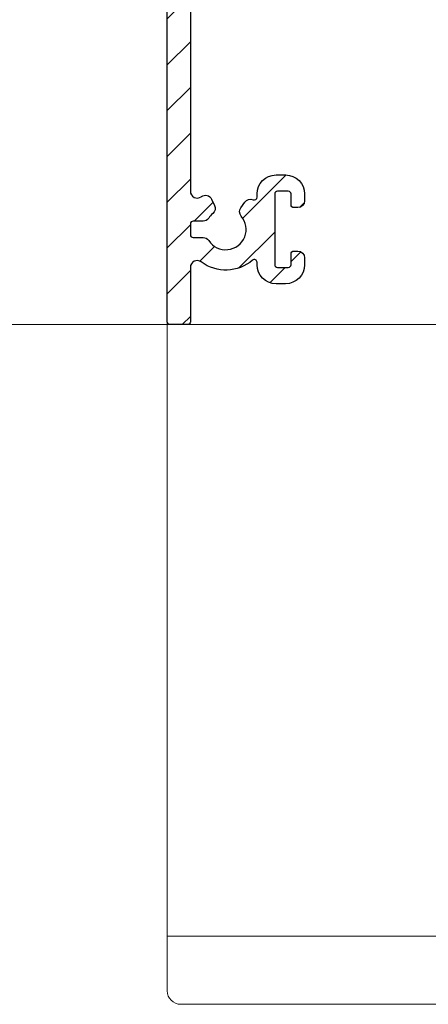
# Model space of a CAD drawing. Units: millimetres. Extents: x 579 to 3057, y 513 to 2295.
# Drawn here: x 1251 to 1281, y 667 to 739 of the extents above; entities that cross this region are included whole.
import ezdxf

# ---------------------------------------------------------------- set-up
doc = ezdxf.new("R2010")
doc.units = ezdxf.units.MM
doc.layers.get('Defpoints').update_dxf_attribs({"lineweight": 9})
for name, color, linetype, lineweight in [('ALUMINIUM', 250, 'Continuous', 9), ('Buitenkap', 30, 'Continuous', 9), ('Buitenkap Bemating', 250, 'Continuous', 9), ('Duco Rooster', 5, 'Continuous', 9)]:
    doc.layers.add(name, color=color, linetype=linetype, lineweight=lineweight)
doc.styles.get("Standard").update_dxf_attribs({"font": 'arial.ttf'})
doc.dimstyles.new('schaal 1-5', dxfattribs={"dimtxt": 5, "dimasz": 5, "dimexe": 1, "dimexo": 0, "dimgap": 1, "dimtad": 1, "dimdec": 0, "dimdsep": 46, "dimtxsty": 'Standard', "dimcen": 0, "dimclrt": 256, "dimadec": 1, "dimazin": 0, "dimtfac": 1, "dimtdec": 0, "dimtofl": 0, "dimtmove": 1, "dimatfit": 3, "dimfxl": 1, "dimtolj": 1, "dimtzin": 0, "dimlwd": -1, "dimlwe": -1, "dimarcsym": 0})

# ---------------------------------------------------------------- blocks, each defined once
blk = doc.blocks.new('*D63')
at = {"layer": 'Buitenkap Bemating', "color": 0, "transparency": 16777216}
for p, q in [((1261.659251769493, 845.0307153944884), (1241.34888393996, 845.0307153944884)), ((1242.34888393996, 721.5307153945212), (1242.34888393996, 840.0307153944884)), ((1261.659251769493, 716.5307153945212), (1241.34888393996, 716.5307153945212))]:
    blk.add_line(p, q, dxfattribs=at)
for points in [[(1241.515550606627, 840.0307153944884), (1243.182217273293, 840.0307153944884), (1242.34888393996, 845.0307153944884)], [(1241.515550606627, 721.5307153945212), (1243.182217273293, 721.5307153945212), (1242.34888393996, 716.5307153945212)]]:
    blk.add_solid(points, dxfattribs=at)
at = {"layer": 'Defpoints', "color": 0, "transparency": 16777216}
for p in [(1242.34888393996, 845.0307153944884), (1261.659251769493, 845.0307153944884), (1261.659251769493, 716.5307153945212)]:
    blk.add_point(p, dxfattribs=at)
at = {"layer": 'Buitenkap Bemating', "transparency": 16777216, "insert": (1238.796019001351, 780.7807153945049), "char_height": 5, "attachment_point": 5, "rotation": 90}
blk.add_mtext('\\A1;129', dxfattribs=at)

msp = doc.modelspace()

# ---------------------------------------------------------------- hatches: boundary and pattern name
at = {"layer": 'ALUMINIUM'}
h = msp.add_hatch(dxfattribs=at)
h.set_pattern_fill('ANSI31', color=256, scale=0.75, style=0)
h.set_pattern_definition([(45, (-3221.4803593728, -1284.985391932056), (-1.683798022700466, 1.683798022700466), [])])
edge = h.paths.add_edge_path()
edge.add_arc((1324.959251769382, 723.5307153929101), 1.499999999981535, -42.39963479470521, 233.2436729672751, ccw=False)
edge.add_arc((1326.547054661185, 722.0808706739402), 0.6501552810013032, 137.6003652043589, 270.0000000000801)
edge.add_line((1326.547054661186, 721.4307153929398), (1326.880189040586, 721.4307153929398))
edge.add_arc((1326.880189040586, 721.9307153929398), 0.4999999999997726, 270, 320.2081805004013)
edge.add_arc((1324.959251769558, 723.530715393002), 2.999999999885764, 320.2081804970469, 338.2132106983642)
edge.add_arc((1327.559251769386, 722.4914849083392), 0.199999999999868, 338.2132107018529, 360.0000000001954)
edge.add_line((1327.759251769386, 722.4914849083392), (1327.759251769385, 724.5699458774392))
edge.add_arc((1327.559251769273, 724.569945877461), 0.2000000001116859, 359.9999999936165, 381.7867892919381)
edge.add_arc((1324.959251769472, 723.5307153944808), 2.999999999347646, 21.78678927156392, 23.96948229106361)
edge.add_arc((1327.883290072886, 724.8307153929394), 0.1999999999995729, 90, 203.9694823178711, ccw=False)
edge.add_line((1327.883290072886, 725.0307153929401), (1351.659251769387, 725.0307153929401))
edge.add_arc((1351.659251769386, 725.230715392939), 0.1999999999998181, 270.0000000002605, 360)
edge.add_line((1351.859251769386, 725.230715392939), (1351.859251769386, 726.0478726804389))
edge.add_arc((1351.659251769412, 726.047872680377), 0.1999999999734428, 1.804315948815115e-08, 45.00000001805527)
edge.add_line((1351.800673125586, 726.1892940366391), (1351.517830413142, 726.4721367491578))
edge.add_arc((1351.376409056885, 726.3307153929394), 0.2000000000001302, 44.99999999221598, 89.99999999973946)
edge.add_line((1351.376409056886, 726.5307153929401), (1345.059251769386, 726.5307153929401))
edge.add_arc((1345.059251769386, 726.730715392939), 0.2000000000002728, 180.0000000000651, 270, ccw=False)
edge.add_line((1344.859251769386, 726.730715392939), (1344.859251769386, 728.8307153929394))
edge.add_arc((1345.059251769387, 728.8307153929394), 0.2000000000007276, 90.00000000026063, 180, ccw=False)
edge.add_line((1345.059251769386, 729.0307153929401), (1351.376409056903, 729.0307153929401))
edge.add_arc((1351.376409056903, 729.230715392939), 0.1999999999995907, 270, 315.0000000017042)
edge.add_line((1351.517830413145, 729.0892940367061), (1351.800673125623, 729.3721367492011))
edge.add_arc((1351.659251769387, 729.5135581054395), 0.1999999999999695, 314.9999999997236, 359.9999999998046)
edge.add_line((1351.859251769386, 729.5135581054395), (1351.859251769386, 729.8307153929403))
edge.add_arc((1351.659251769386, 729.8307153929394), 0.2000000000007276, 0, 89.99999999973946)
edge.add_line((1351.659251769387, 730.0307153929401), (1342.059251769386, 730.0307153929392))
edge.add_arc((1342.059251769387, 729.8307153929394), 0.1999999999998181, 90.00000000026056, 180)
edge.add_line((1341.859251769386, 729.8307153929394), (1341.859251769386, 727.0307153929401))
edge.add_arc((1341.359251769386, 727.0307153929401), 0.5, -90, 0, ccw=False)
edge.add_line((1341.359251769386, 726.5307153929401), (1324.959251769386, 726.5307153929401))
edge.add_arc((1324.959251769386, 723.5307153929401), 2.999999999999773, 90, 120.0000000000038)
edge.add_arc((1323.359251769384, 726.3019966850437), 0.1999999999963032, 186.1453352686983, 300.0000000013335, ccw=False)
edge.add_arc((1321.768446087058, 726.1307153929569), 1.399999999983232, 6.145335266081189, 89.99999999884614)
edge.add_line((1321.768446087086, 727.5307153929392), (1321.059251769386, 727.5307153929401))
edge.add_arc((1321.059251769386, 726.1307153929405), 1.399999999999636, 90, 180.0000000000186)
edge.add_line((1319.659251769387, 726.1307153929387), (1319.659251769387, 725.6307153929387))
edge.add_arc((1320.159251769387, 725.6307153929387), 0.5, 180, 270)
edge.add_line((1320.159251769387, 725.1307153929387), (1320.659251769387, 725.1307153929387))
edge.add_arc((1320.659251769386, 725.3307153929394), 0.2000000000000455, 270.0000000002605, 360)
edge.add_line((1320.859251769386, 725.3307153929394), (1320.859251769386, 726.1307153929387))
edge.add_arc((1321.059251769387, 726.1307153929396), 0.2000000000007276, 90.00000000026063, 180.0000000000651, ccw=False)
edge.add_line((1321.059251769386, 726.3307153929394), (1321.859251769386, 726.3307153929394))
edge.add_arc((1321.859251769386, 726.1307153929396), 0.1999999999998181, -6.508571459562518e-11, 90, ccw=False)
edge.add_line((1322.059251769386, 726.1307153929387), (1322.059251769386, 720.9307153929389))
edge.add_arc((1321.859251769386, 720.9307153929398), 0.1999999999998181, -90, 0, ccw=False)
edge.add_line((1321.859251769386, 720.730715392939), (1321.059251769386, 720.730715392939))
edge.add_arc((1321.059251769387, 720.9307153929398), 0.2000000000000455, 180, 269.99999999973943, ccw=False)
edge.add_line((1320.859251769386, 720.9307153929398), (1320.859251769386, 721.7307153929399))
edge.add_arc((1320.659251769386, 721.730715392939), 0.2000000000007276, 359.9999999999349, 449.9999999997394)
edge.add_line((1320.659251769387, 721.9307153929398), (1320.159251769387, 721.9307153929398))
edge.add_arc((1320.159251769387, 721.4307153929398), 0.5, 90, 180)
edge.add_line((1319.659251769387, 721.4307153929398), (1319.659251769387, 720.9307153929398))
edge.add_arc((1321.059251769386, 720.9307153929398), 1.399999999999636, 180, 270)
edge.add_line((1321.059251769386, 719.5307153929401), (1321.759251769386, 719.5307153929401))
edge.add_arc((1321.759251769386, 719.3307153929394), 0.2000000000000455, 0, 90, ccw=False)
edge.add_line((1321.959251769386, 719.3307153929394), (1321.959251769386, 718.5307153929401))
edge.add_arc((1323.959251769386, 718.5307153929401), 2, 180, 270)
edge.add_line((1323.959251769386, 716.5307153929401), (1324.499725626086, 716.5307153929401))
edge.add_arc((1324.499725626086, 719.0307153929383), 2.499999999999545, 270, 310.0000000000113)
edge.add_line((1326.106694650303, 717.115604285142), (1326.691342476687, 717.6061820605386))
edge.add_arc((1326.209251769404, 718.1807153929088), 0.7500000000346384, 309.9999999995466, 489.9999999995354)
edge.add_line((1325.727161062121, 718.7552487252791), (1325.142513235787, 718.2646709498398))
edge.add_arc((1324.499725626067, 719.0307153929674), 1.000000000028363, 270.0000000010943, 310.00000000110634, ccw=False)
edge.add_line((1324.499725626086, 718.0307153929401), (1323.959251769386, 718.0307153929401))
edge.add_arc((1323.959251769386, 718.5307153929401), 0.5, 180, 270, ccw=False)
edge.add_line((1323.459251769386, 718.5307153929401), (1323.459251769386, 720.87904934304))
edge.add_arc((1323.659251769386, 720.8790493430382), 0.1999999999998181, 149.9999999994871, 179.999999999544, ccw=False)
edge.add_line((1323.48604668863, 720.9790493430386), (1324.115154618587, 722.0686962412386))
edge.add_arc((1323.941949537809, 722.1686962412126), 0.2000000000048203, 330.0000000095523, 413.2436729791513)
edge = h.paths.add_edge_path()
edge.add_arc((1267.459251769468, 828.1803422578408), 2.999999999995438, 179.9999999997134, 185.7105931372093, ccw=False)
edge.add_line((1264.459251769472, 828.1803422578563), (1264.459251769472, 829.3307153944564))
edge.add_arc((1264.259251769472, 829.3307153944564), 0.2000000000007276, 0, 90)
edge.add_line((1264.259251769472, 829.5307153944563), (1263.159251769472, 829.5307153944563))
edge.add_arc((1263.159251769473, 829.3307153944564), 0.1999999999998181, 90.00000000026056, 180.0000000001303)
edge.add_line((1262.959251769472, 829.3307153944564), (1262.959251769472, 828.2790029853571))
edge.add_arc((1259.959251769561, 828.2790029853435), 2.999999999911779, -9.462322207751527, 2.518731889722403e-10, ccw=False)
edge.add_line((1262.918433540972, 827.7858060234561), (1262.487105136639, 825.1978355969953))
edge.add_arc((1262.289826351872, 825.2307153944561), 0.1999999999997591, 270, 350.5376777920601, ccw=False)
edge.add_line((1262.289826351872, 825.0307153944563), (1261.659251769472, 825.0307153944563))
edge.add_arc((1261.659251769473, 825.2307153944561), 0.1999999999998181, 180, 269.99999999973943, ccw=False)
edge.add_line((1261.459251769472, 825.2307153944561), (1261.459251769472, 844.8307153944564))
edge.add_arc((1261.659251769473, 844.8307153944564), 0.2000000000007276, 90.00000000026063, 180.0000000001303, ccw=False)
edge.add_line((1261.659251769472, 845.0307153944563), (1311.659251769472, 845.0307153944563))
edge.add_arc((1311.659251769471, 844.8307153944564), 0.1999999999998181, -1.3028511602897197e-10, 89.99999999973949, ccw=False)
edge.add_line((1311.859251769472, 844.8307153944564), (1311.859251769472, 844.0135581069566))
edge.add_arc((1311.659251769472, 844.0135581069557), 0.1999999999998181, -44.999999999907914, 1.3028511602897197e-10, ccw=False)
edge.add_line((1311.80067312571, 843.8721367507181), (1311.517830413229, 843.5892940382222))
edge.add_arc((1311.376409056987, 843.7307153944561), 0.200000000000291, 270.00000000026057, 315.0000000018424, ccw=False)
edge.add_line((1311.376409056988, 843.5307153944553), (1305.059251769471, 843.5307153944563))
edge.add_arc((1305.059251769471, 843.3307153944564), 0.2000000000002728, 90, 180)
edge.add_line((1304.859251769471, 843.3307153944564), (1304.859251769472, 841.2307153944561))
edge.add_arc((1305.059251769473, 841.2307153944561), 0.2000000000007276, 180, 269.9999999997394)
edge.add_line((1305.059251769472, 841.0307153944563), (1311.376409057073, 841.0307153944572))
edge.add_arc((1311.376409057073, 840.8307153944564), 0.2000000000007276, 45.00000000267153, 90, ccw=False)
edge.add_line((1311.517830413304, 840.9721367507003), (1311.800673125772, 840.6892940382562))
edge.add_arc((1311.659251769548, 840.5478726821142), 0.1999999999240825, -1.6545016023883363e-08, 44.99999998332652, ccw=False)
edge.add_line((1311.859251769472, 840.547872682056), (1311.859251769471, 840.2307153944561))
edge.add_arc((1311.659251769471, 840.2307153944561), 0.1999999999998181, -90, 1.3028511602897197e-10, ccw=False)
edge.add_line((1311.659251769471, 840.0307153944563), (1302.059251769472, 840.0307153944563))
edge.add_arc((1302.059251769473, 840.2307153944561), 0.1999999999998181, 180, 269.99999999973943, ccw=False)
edge.add_line((1301.859251769472, 840.2307153944561), (1301.859251769472, 843.3307153944564))
edge.add_arc((1301.659251769471, 843.3307153944564), 0.2000000000007276, 359.9999999998697, 449.9999999997394)
edge.add_line((1301.659251769472, 843.5307153944563), (1288.697432961171, 843.5307153944563))
edge.add_arc((1288.697432961171, 843.0307153944572), 0.4999999999995453, 90, 221.0823331405702)
edge.add_arc((1286.059251769497, 840.7307153945179), 2.999999999974523, -1.172509200841887e-09, 41.08233313931942, ccw=False)
edge.add_line((1289.059251769472, 840.7307153944561), (1289.059251769472, 840.5307153944563))
edge.add_arc((1290.059251769472, 840.5307153944563), 1, 180, 315)
edge.add_line((1290.766358550658, 839.8236086132696), (1291.577018722472, 840.634268785056))
edge.add_arc((1291.930572113073, 840.2807153944863), 0.49999999998883, 61.000000002423576, 135.0000000024688, ccw=False)
edge.add_line((1292.172976923172, 840.718025248056), (1292.279712251169, 840.6588608896676))
edge.add_arc((1291.891864554978, 839.959165123911), 0.8000000000360185, -44.999999998065505, 61.000000001937224, ccw=False)
edge.add_line((1292.457549979972, 839.3934796989555), (1291.827018722438, 838.7629484414896))
edge.add_arc((1290.059251769484, 840.5307153944426), 2.499999999982093, 224.7249131549248, 315.0000000000074, ccw=False)
edge.add_arc((1288.140919160172, 838.6307153944557), 0.1999999999997522, 44.72491315491163, 90)
edge.add_line((1288.140919160172, 838.8307153944564), (1287.084251769472, 838.8307153944564))
edge.add_arc((1287.084251769472, 839.0307153944572), 0.2000000000007276, 180.0000000001303, 270, ccw=False)
edge.add_line((1286.884251769472, 839.0307153944563), (1286.884251769472, 839.3744797954563))
edge.add_arc((1287.084251769469, 839.3744797954563), 0.1999999999961801, 127.08083558794121, 180, ccw=False)
edge.add_arc((1286.059251769473, 840.7307153944597), 1.500000000001965, 307.0808355879929, 592.9191644118716)
edge.add_arc((1285.034251769472, 839.3744797954554), 0.2000000000001141, 2.6062707547680475e-10, 52.91916441219291, ccw=False)
edge.add_line((1285.234251769472, 839.3744797954563), (1285.234251769472, 839.0307153944563))
edge.add_arc((1285.034251769471, 839.0307153944563), 0.2000000000007276, -89.99999999973937, 0, ccw=False)
edge.add_line((1285.034251769472, 838.8307153944564), (1283.834392223371, 838.8307153944564))
edge.add_arc((1283.834392223357, 839.0307153944826), 0.2000000000271029, 217.3831984220454, 270.0000000041688, ccw=False)
edge.add_arc((1286.059251769497, 840.7307153944224), 3.000000000000033, 138.9176668586961, 217.3831984170852, ccw=False)
edge.add_arc((1283.421070577872, 843.0307153944563), 0.5000000000002275, 318.9176668595376, 450)
edge.add_line((1283.421070577872, 843.5307153944563), (1263.159251769472, 843.5307153944563))
edge.add_arc((1263.159251769473, 843.3307153944564), 0.1999999999998181, 90.00000000026056, 180.0000000001303)
edge.add_line((1262.959251769472, 843.3307153944564), (1262.959251769472, 831.2307153944561))
edge.add_arc((1263.159251769473, 831.2307153944561), 0.2000000000007276, 180, 269.9999999997394)
edge.add_line((1263.159251769472, 831.0307153944563), (1264.941768537912, 831.0307153944563))
edge.add_arc((1264.941768537914, 831.2307153944579), 0.2000000000020918, 269.9999999992183, 363.3878160665193)
edge.add_arc((1268.136176271755, 831.4198165042047), 2.999999999955466, -37.38319841795101, 183.3878160674348, ccw=False)
edge.add_arc((1270.361035817849, 829.7198165042322), 0.1999999999995077, 270.0000000005211, 322.61680158069703, ccw=False)
edge.add_line((1270.361035817851, 829.5198165042324), (1269.161176271773, 829.5198165042324))
edge.add_arc((1269.161176271774, 829.7198165042331), 0.1999999999998181, 180, 269.99999999973943, ccw=False)
edge.add_line((1268.961176271774, 829.7198165042331), (1268.961176271774, 830.0635809052332))
edge.add_arc((1269.161176271772, 830.0635809052322), 0.1999999999979991, 127.080835587992, 179.9999999998697, ccw=False)
edge.add_arc((1268.136176271776, 831.4198165042357), 1.500000000001417, 307.0808355879652, 592.9191644118716)
edge.add_arc((1267.111176271774, 830.0635809052332), 0.1999999999999369, -1.3028511602897197e-10, 52.91916441182792, ccw=False)
edge.add_line((1267.311176271774, 830.0635809052322), (1267.311176271774, 829.7198165042322))
edge.add_arc((1267.111176271773, 829.7198165042331), 0.2000000000007276, -89.99999999973937, 0, ccw=False)
edge.add_line((1267.111176271774, 829.5198165042324), (1265.859251769472, 829.5198165042324))
edge.add_arc((1265.859251769472, 829.3198165042335), 0.1999999999998181, 90, 180)
edge.add_line((1265.659251769472, 829.3198165042335), (1265.659251769472, 825.2307153944561))
edge.add_arc((1265.459251769472, 825.2307153944561), 0.1999999999998181, -90, 0, ccw=False)
edge.add_line((1265.459251769472, 825.0307153944563), (1264.940249281971, 825.0307153944563))
edge.add_arc((1264.940249281945, 825.2307153944897), 0.2000000000334694, 185.7105931450181, 270.00000000755597, ccw=False)
edge.add_line((1264.741241843872, 825.2108146506556), (1264.474140198841, 827.8818311007939))
edge = h.paths.add_edge_path()
edge.add_arc((1324.509251769221, 719.2807153945099), 0.7499999999926182, 118.0714007099476, 299.0200049921186)
edge.add_line((1324.873087994291, 718.6248776086853), (1325.795415544148, 719.1365531803343))
edge.add_arc((1326.159251769192, 718.4807153944852), 0.7500000000003871, 90.00000000006952, 119.0200049894635, ccw=False)
edge.add_line((1326.159251769191, 719.2307153944852), (1327.759251769191, 719.2307153944852))
edge.add_arc((1327.759251769191, 719.0307153944854), 0.2000000000000455, 0, 90, ccw=False)
edge.add_line((1327.959251769191, 719.0307153944854), (1327.959251769191, 710.5464008193852))
edge.add_arc((1328.159251769165, 710.5464008194498), 0.1999999999734428, 180.000000018434, 225.0000000184698)
edge.add_line((1328.017830412992, 710.4049794631859), (1328.250673125428, 710.1721367507229))
edge.add_arc((1328.109251769241, 710.0307153944726), 0.1999999999737627, -44.99999998724161, 45.00000001266642, ccw=False)
edge.add_line((1328.250673125491, 709.889294038286), (1328.017830412954, 709.656451325823))
edge.add_arc((1328.159251769191, 709.5150299695864), 0.1999999999996479, 135.0000000001843, 180.0000000001303)
edge.add_line((1327.959251769191, 709.5150299695855), (1327.959251769191, 705.2307153944852))
edge.add_arc((1328.159251769191, 705.2307153944852), 0.1999999999998181, 179.9999999999349, 270)
edge.add_line((1328.159251769191, 705.0307153944854), (1329.759251769191, 705.0307153944854))
edge.add_arc((1329.759251769191, 705.2307153944852), 0.1999999999998181, 270, 360.0000000000651)
edge.add_line((1329.959251769191, 705.2307153944852), (1329.959251769191, 724.8307153944855))
edge.add_arc((1329.759251769191, 724.8307153944855), 0.1999999999998181, 359.9999999999349, 450)
edge.add_line((1329.759251769191, 725.0307153944854), (1328.159251769191, 725.0307153944854))
edge.add_arc((1328.159251769191, 724.8307153944855), 0.1999999999998181, 90, 180.0000000000651)
edge.add_line((1327.959251769191, 724.8307153944855), (1327.959251769191, 720.9307153944859))
edge.add_arc((1327.759251769191, 720.9307153944859), 0.1999999999998181, -90, 0, ccw=False)
edge.add_line((1327.759251769191, 720.7307153944852), (1326.159251769191, 720.7307153944852))
edge.add_arc((1326.159251769375, 718.4807153945015), 2.249999999984084, 90.00000000467834, 94.68241686697823)
edge.add_arc((1325.959251769191, 720.9225384838859), 0.2000000000001018, 180, 274.682416862423, ccw=False)
edge.add_line((1325.759251769191, 720.9225384838859), (1325.759251769191, 723.9807153944861))
edge.add_arc((1325.009251769191, 723.9807153944852), 0.75, 0, 180)
edge.add_line((1324.259251769191, 723.9807153944852), (1324.259251769191, 720.1174675770848))
edge.add_arc((1324.059251769191, 720.1174675770848), 0.2000000000007276, 299.02000498954874, 359.99999999993486, ccw=False)
edge.add_line((1292.859867713627, 833.2421275885912), (1294.502238364953, 832.6181677212775))
edge.add_line((1283.981176685128, 809.8718720139908), (1285.623547336452, 809.247912146678))
edge = h.paths.add_edge_path()
edge.add_line((1292.913060985881, 833.2219187112154), (1294.502238364921, 832.6181677212893))
edge.add_line((1294.502238364921, 832.6181677212893), (1295.821975959276, 836.0919460938725))
edge.add_arc((1293.017545290351, 837.157389017268), 2.999999999971187, 339.1975067665476, 385.0000000002714)
edge.add_line((1295.736468651428, 838.42524380249), (1294.015795610494, 842.1152390468354))
edge.add_arc((1293.834534053086, 842.0307153944908), 0.1999999999997082, 24.99999999922685, 90)
edge.add_line((1293.834534053086, 842.2307153944906), (1290.934987700828, 842.2307153944906))
edge.add_arc((1290.934987700816, 841.730715394487), 0.500000000004018, 89.99999999864514, 134.9999999987104)
edge.add_line((1290.581434310228, 842.0842687850903), (1289.405698378935, 840.9085328537834))
edge.add_arc((1289.759251769529, 840.554979463191), 0.5000000000008185, 135.0000000000737, 180)
edge.add_line((1289.259251769528, 840.554979463191), (1289.259251769527, 840.4307153944914))
edge.add_arc((1290.059251769513, 840.430715394455), 0.7999999999858405, 179.9999999974271, 314.9999999975128)
edge.add_line((1290.624937194427, 839.8650299694904), (1291.435597366197, 840.6756901413204))
edge.add_arc((1291.930572113028, 840.1807153944904), 0.7000000000001636, 90, 135.0000000000263, ccw=False)
edge.add_line((1291.930572113028, 840.8807153944903), (1292.397185851128, 840.8807153944903))
edge.add_arc((1292.397185851064, 840.3807153944703), 0.500000000020501, 24.999999992647986, 89.9999999927046, ccw=False)
edge.add_line((1292.850339744628, 840.5920245252904), (1293.892241388938, 838.3576592385119))
edge.add_arc((1291.173318027876, 837.0898044532399), 2.999999999978593, -20.802493232453685, 25.000000001262322, ccw=False)
edge.add_line((1293.977748696827, 836.0243615298908), (1292.913060985881, 833.2219187112163))
edge = h.paths.add_edge_path()
edge.add_line((1285.62354733646, 809.2479121466735), (1284.034369957406, 809.8516631366059))
edge.add_line((1284.034369957406, 809.8516631366059), (1281.602669278966, 803.4510049591967))
edge.add_arc((1283.659251769529, 802.669680148689), 2.200000000001588, 159.1975067662877, 179.9999999999645)
edge.add_line((1281.459251769528, 802.66968014869), (1281.459251769528, 716.7307153944906))
edge.add_arc((1281.659251769528, 716.7307153944906), 0.1999999999999318, 180, 270)
edge.add_line((1281.659251769528, 716.5307153944899), (1282.959251769528, 716.5307153944899))
edge.add_arc((1282.959251769527, 716.7307153944906), 0.2000000000003865, 270.0000000002605, 359.9999999998697)
edge.add_line((1283.159251769528, 716.7307153944906), (1283.159251769528, 720.7307153944906))
edge.add_arc((1283.659251769529, 720.7307153944888), 0.5000000000007276, 53.130102354046585, 179.9999999998437, ccw=False)
edge.add_arc((1285.759251769571, 723.5307153944572), 2.999999999999485, 233.1301023531641, 311.0144996646536)
edge.add_arc((1287.859251769527, 721.1161761008901), 0.200000000000309, 1.3028511602897197e-10, 131.0144996655079, ccw=False)
edge.add_line((1288.059251769528, 721.116176100891), (1288.059251769528, 720.9307153944914))
edge.add_arc((1289.459251769528, 720.9307153944904), 1.39999999999975, 180, 270)
edge.add_line((1289.459251769528, 719.5307153944899), (1290.159251769528, 719.5307153944899))
edge.add_arc((1290.159251769529, 720.9307153944914), 1.400000000000091, 269.9999999999628, 359.9999999999814)
edge.add_line((1291.559251769528, 720.9307153944904), (1291.559251769528, 721.4307153944904))
edge.add_arc((1291.059251769528, 721.4307153944904), 0.4999999999999999, 0, 90)
edge.add_line((1291.059251769528, 721.9307153944904), (1290.759251769528, 721.9307153944904))
edge.add_arc((1290.759251769527, 721.7307153944906), 0.1999999999992497, 89.99999999973946, 180.0000000001303)
edge.add_line((1290.559251769528, 721.7307153944906), (1290.559251769527, 720.9307153944904))
edge.add_arc((1290.359251769527, 720.9307153944914), 0.2000000000002728, 270.00000000026057, 359.9999999998697, ccw=False)
edge.add_line((1290.359251769527, 720.7307153944906), (1289.559251769528, 720.7307153944906))
edge.add_arc((1289.559251769527, 720.9307153944914), 0.2000000000000455, 180.0000000000651, 270.00000000026057, ccw=False)
edge.add_line((1289.359251769527, 720.9307153944904), (1289.359251769528, 726.1307153944903))
edge.add_arc((1289.559251769529, 726.1307153944903), 0.2000000000002728, 90.00000000026063, 179.9999999999349, ccw=False)
edge.add_line((1289.559251769528, 726.330715394491), (1290.359251769527, 726.330715394491))
edge.add_arc((1290.359251769527, 726.1307153944903), 0.2000000000005002, 1.3028511602897197e-10, 90, ccw=False)
edge.add_line((1290.559251769528, 726.1307153944903), (1290.559251769527, 725.3307153944901))
edge.add_arc((1290.759251769528, 725.330715394491), 0.2000000000006139, 180.0000000001954, 270)
edge.add_line((1290.759251769528, 725.1307153944903), (1291.059251769528, 725.1307153944903))
edge.add_arc((1291.059251769528, 725.6307153944903), 0.4999999999999999, 270, 360)
edge.add_line((1291.559251769528, 725.6307153944903), (1291.559251769528, 726.1307153944903))
edge.add_arc((1290.159251769529, 726.1307153944903), 1.399999999999977, 0, 90.00000000003722)
edge.add_line((1290.159251769528, 727.5307153944899), (1289.459251769528, 727.5307153944899))
edge.add_arc((1289.459251769528, 726.1307153944903), 1.39999999999975, 90, 180.0000000000186)
edge.add_line((1288.059251769528, 726.1307153944903), (1288.059251769528, 725.8895841114903))
edge.add_arc((1287.859251769519, 725.8895841114658), 0.2000000000088999, -114.06620518994049, 7.295398063433822e-09, ccw=False)
edge.add_arc((1287.573797389186, 725.2504317064689), 0.5000000000369781, 65.93379479938528, 144.9999999965486)
edge.add_line((1287.164221367028, 725.5372199246907), (1286.869977762383, 725.1169965072662))
edge.add_arc((1287.279553784543, 724.8302082891054), 0.5000000000038539, 145.0000000024305, 220.5224878165557)
edge.add_arc((1285.759251769516, 723.5307153944917), 1.500000000007825, -230.522487813942, 40.52248781377972, ccw=False)
edge.add_arc((1284.487701131264, 725.0744637464426), 0.4999999999404612, 309.4775121861596, 385.0000000002558)
edge.add_line((1284.940855024728, 725.28577287729), (1284.724052672246, 725.7507070225605))
edge.add_arc((1284.270898778712, 725.5393978917449), 0.499999999990287, 24.99999999358204, 126.5369590263663)
edge.add_arc((1285.759251769792, 723.5307153939442), 3.000000000596004, 126.5369590306367, 126.8698976436068)
edge.add_arc((1283.659251769528, 726.330715394491), 0.500000000000091, 180.0000000000261, 306.86989764585445, ccw=False)
edge.add_line((1283.159251769528, 726.330715394491), (1283.159251769528, 793.9831675538911))
edge.add_arc((1283.659251769533, 793.9831675539057), 0.5000000000056952, 46.70819240844111, 180.0000000017196, ccw=False)
edge.add_arc((1286.059251769505, 796.5307153944526), 2.999999999957529, 226.7081924065072, 318.4630409670179)
edge.add_arc((1287.930572113024, 794.8729578211945), 0.5000000000057566, 318.4630409671316, 419.9999999997729)
edge.add_line((1288.180572113028, 795.3059705230911), (1287.736302752628, 795.562469557883))
edge.add_arc((1287.486302752603, 795.1294568560355), 0.4999999999731353, 59.99999999497328, 135.5224878090632)
edge.add_arc((1286.059251769543, 796.5307153944553), 1.499999999964307, 44.47751218606959, 315.522487813942, ccw=False)
edge.add_arc((1287.486302752632, 797.931973932887), 0.50000000000154, 224.4775121851812, 299.9999999992985)
edge.add_line((1287.736302752628, 797.4989612309904), (1287.998695183628, 797.6504535716334))
edge.add_arc((1287.898695183611, 797.823658652392), 0.2000000000090205, 300.000000004032, 382.0000000038904)
edge.add_line((1288.084131954527, 797.8985799710912), (1287.129893534542, 800.2604029393746))
edge.add_arc((1286.944456763653, 800.1854816207273), 0.1999999999634871, 21.99999999290451, 157.9349229511395)
edge.add_arc((1284.859251769545, 801.0307153944935), 2.049999999985489, 89.37574762646688, 337.93492295756334, ccw=False)
edge.add_arc((1284.883765617925, 803.2805818507617), 0.1999999999711184, 269.375747627264, 409.1975067668332)
edge.add_line((1285.014456326728, 803.4319751749912), (1283.915258516405, 804.380860746241))
edge.add_arc((1284.045949225278, 804.5322540705296), 0.2000000000623435, 159.1975067628961, 229.1975067628836, ccw=False)
edge.add_line((1283.858987180628, 804.6032835987911), (1285.62354733646, 809.2479121466744))
at = {"layer": 'Buitenkap'}
h = msp.add_hatch(dxfattribs=at)
h.set_pattern_fill('ANSI31', color=256, scale=0.75, style=0)
h.set_pattern_definition([(45, (-1905.453062283998, 485.0602116460773), (-1.683798022700466, 1.683798022700466), [])])
edge = h.paths.add_edge_path()
edge.add_arc((1263.659251769493, 720.7307153945212), 0.499999999999909, 53.13010235418725, 180.0000000000261)
edge.add_line((1263.159251769493, 720.730715394521), (1263.159251769493, 716.730715394521))
edge.add_arc((1262.959251769493, 716.730715394521), 0.1999999999998181, -90, 0, ccw=False)
edge.add_line((1262.959251769493, 716.5307153945212), (1261.659251769493, 716.5307153945212))
edge.add_arc((1261.659251769493, 716.730715394521), 0.1999999999998181, 180, 270, ccw=False)
edge.add_line((1261.459251769493, 716.730715394521), (1261.459251769493, 824.730715394521))
edge.add_arc((1261.659251769493, 824.730715394521), 0.2000000000000455, 90.00000000006509, 180, ccw=False)
edge.add_line((1261.659251769493, 824.9307153945213), (1262.959251769493, 824.9307153945213))
edge.add_arc((1262.959251769493, 825.1307153945211), 0.1999999999998181, 270, 360)
edge.add_line((1263.159251769493, 825.1307153945211), (1263.159251769493, 828.8307153945209))
edge.add_arc((1263.759251769492, 828.8307153945209), 0.599999999999909, 0, 180, ccw=False)
edge.add_line((1264.359251769492, 828.8307153945209), (1264.359251769492, 823.6307153945211))
edge.add_arc((1264.159251769493, 823.6307153945211), 0.1999999999998181, -90, 0, ccw=False)
edge.add_line((1264.159251769493, 823.4307153945213), (1263.359251769492, 823.4307153945213))
edge.add_arc((1263.359251769492, 823.230715394521), 0.2000000000002728, 90.00000000006513, 180)
edge.add_line((1263.159251769493, 823.230715394521), (1263.159251769493, 726.3307153945209))
edge.add_arc((1263.659251769493, 726.3307153945223), 0.5000000000007958, 180.0000000001563, 306.8698976459638)
edge.add_arc((1265.759251772837, 723.5307153834792), 3.000000010839881, 126.53695895736419, 126.86989757036409, ccw=False)
edge.add_arc((1264.270898778755, 725.5393978917934), 0.4999999999996759, 24.99999999461329, 126.53695902742541, ccw=False)
edge.add_line((1264.724052672293, 725.7507070226211), (1264.940855024811, 725.2857728773913))
edge.add_arc((1264.48770113125, 725.0744637465705), 0.5000000000178239, -50.52248782128589, 24.99999999278731, ccw=False)
edge.add_arc((1265.759251769515, 723.5307153946869), 1.499999999886102, 129.4775121905818, 146.6329870354833)
edge.add_arc((1264.088922460693, 724.6307153945213), 0.5000000000002338, 269.999999999987, 326.63298703077345, ccw=False)
edge.add_line((1264.088922460693, 724.1307153945211), (1263.359251769492, 724.1307153945211))
edge.add_arc((1263.359251769492, 723.9307153945213), 0.1999999999998181, 90.00000000003257, 180.0000000000651)
edge.add_line((1263.159251769493, 723.930715394521), (1263.159251769493, 723.1307153945211))
edge.add_arc((1263.359251769492, 723.1307153945211), 0.1999999999999318, 180, 269.9999999999674)
edge.add_line((1263.359251769492, 722.930715394521), (1264.088922460693, 722.930715394521))
edge.add_arc((1264.088922460669, 722.4307153945679), 0.499999999953161, 33.36701296644293, 89.99999999725122, ccw=False)
edge.add_arc((1265.759251769529, 723.5307153945205), 1.500000000030589, 213.367012968402, 400.5224878132956)
edge.add_arc((1267.27955378458, 724.8302082891691), 0.5000000000222651, 145.000000005081, 220.5224878191701, ccw=False)
edge.add_line((1266.869977762392, 725.1169965073211), (1267.164221367048, 725.5372199247965))
edge.add_arc((1267.573797389153, 725.2504317066002), 0.4999999999795214, 65.93379479813137, 144.9999999954494, ccw=False)
edge.add_arc((1267.859251769493, 725.8895841115211), 0.1999999999999759, 245.9337948026773, 360)
edge.add_line((1268.059251769493, 725.8895841115211), (1268.059251769493, 726.1307153945211))
edge.add_arc((1269.459251769493, 726.1307153945211), 1.400000000000091, 90, 180, ccw=False)
edge.add_line((1269.459251769493, 727.5307153945212), (1270.159251769493, 727.5307153945212))
edge.add_arc((1270.159251769493, 726.1307153945211), 1.400000000000091, 0, 90, ccw=False)
edge.add_line((1271.559251769493, 726.1307153945211), (1271.559251769493, 725.6307153945211))
edge.add_arc((1271.059251769493, 725.6307153945211), 0.5, -90, 0, ccw=False)
edge.add_line((1271.059251769493, 725.1307153945211), (1270.759251769492, 725.1307153945211))
edge.add_arc((1270.759251769492, 725.3307153945209), 0.1999999999998181, 180, 270, ccw=False)
edge.add_line((1270.559251769493, 725.3307153945209), (1270.559251769493, 726.1307153945211))
edge.add_arc((1270.359251769493, 726.1307153945211), 0.1999999999999318, 0, 90.00000000009771)
edge.add_line((1270.359251769492, 726.3307153945209), (1269.559251769493, 726.3307153945209))
edge.add_arc((1269.559251769492, 726.1307153945208), 0.2000000000000455, 89.99999999996743, 179.9999999999349)
edge.add_line((1269.359251769492, 726.1307153945211), (1269.359251769492, 720.930715394521))
edge.add_arc((1269.559251769492, 720.930715394521), 0.2000000000001592, 180, 270.0000000000326)
edge.add_line((1269.559251769493, 720.730715394521), (1270.359251769492, 720.730715394521))
edge.add_arc((1270.359251769493, 720.9307153945208), 0.1999999999998181, 269.9999999999023, 360.0000000000651)
edge.add_line((1270.559251769493, 720.930715394521), (1270.559251769493, 721.730715394521))
edge.add_arc((1270.759251769492, 721.730715394521), 0.1999999999999318, 90.00000000003263, 180, ccw=False)
edge.add_line((1270.759251769492, 721.930715394521), (1271.059251769493, 721.930715394521))
edge.add_arc((1271.059251769493, 721.430715394521), 0.5, 0, 90, ccw=False)
edge.add_line((1271.559251769493, 721.430715394521), (1271.559251769493, 720.930715394521))
edge.add_arc((1270.159251769493, 720.930715394521), 1.399999999999977, -90.00000000000472, 0, ccw=False)
edge.add_line((1270.159251769493, 719.5307153945212), (1269.459251769493, 719.5307153945212))
edge.add_arc((1269.459251769493, 720.930715394521), 1.399999999999864, 180, 270.00000000000466, ccw=False)
edge.add_line((1268.059251769493, 720.930715394521), (1268.059251769493, 721.116176101021))
edge.add_arc((1267.859251769499, 721.1161761010051), 0.1999999999937927, 4.559643191487613e-09, 131.0144996702086)
edge.add_arc((1265.759251769492, 723.530715394523), 3.000000000001365, 233.1301023541742, 311.0144996656762, ccw=False)

# ---------------------------------------------------------------- linework, layer by layer
at = {"layer": 'Buitenkap', "lineweight": 25}
msp.add_lwpolyline([(1263.159251769493, 823.230715394521), (1263.159251769493, 726.3307153945209, 0.6180339887495336), (1263.959251769495, 725.9307153945224, -0.00145271977290429), (1263.97322818064, 725.9411343912773, -0.4744978678079721), (1264.724052672293, 725.7507070226211), (1264.940855024811, 725.2857728773913, -0.3419987131196303), (1264.805588790783, 724.688526658518, 0.07499500454546926), (1264.506504787905, 724.3557153945212, -0.2522636525023533), (1264.088922460693, 724.1307153945211), (1263.359251769492, 724.1307153945211, 0.4142135623732615), (1263.159251769493, 723.930715394521), (1263.159251769493, 723.1307153945211, 0.4142135623732615), (1263.359251769492, 722.930715394521), (1264.088922460693, 722.930715394521, -0.2522636525023915), (1264.506504787855, 722.7057153945218, 1.064477338634671), (1266.899478280836, 724.5053350654719, -0.3419987131197667), (1266.869977762392, 725.1169965073211), (1267.164221367048, 725.5372199247965, -0.3593628331473442), (1267.777693375118, 725.7069691386766, 0.5433297935029042), (1268.059251769493, 725.8895841115211), (1268.059251769493, 726.1307153945211, -0.4142135623730832), (1269.459251769493, 727.5307153945212), (1270.159251769493, 727.5307153945212, -0.4142135623730832), (1271.559251769493, 726.1307153945211), (1271.559251769493, 725.6307153945211, -0.414213562373095), (1271.059251769493, 725.1307153945211), (1270.759251769492, 725.1307153945211, -0.4142135623731783), (1270.559251769493, 725.3307153945209), (1270.559251769493, 726.1307153945211, 0.4142135623735113), (1270.359251769492, 726.3307153945209), (1269.559251769493, 726.3307153945209, 0.4142135623728453), (1269.359251769492, 726.1307153945211), (1269.359251769492, 720.930715394521, 0.4142135623729286), (1269.559251769493, 720.730715394521), (1270.359251769492, 720.730715394521, 0.4142135623735945), (1270.559251769493, 720.930715394521), (1270.559251769493, 721.730715394521, -0.4142135623732615), (1270.759251769492, 721.930715394521), (1271.059251769493, 721.930715394521, -0.414213562373095), (1271.559251769493, 721.430715394521), (1271.559251769493, 720.930715394521, -0.414213562373083), (1270.159251769493, 719.5307153945212), (1269.459251769493, 719.5307153945212, -0.4142135623730832), (1268.059251769493, 720.930715394521), (1268.059251769493, 721.116176101021, 0.6433110599797354), (1267.728001769491, 721.2670848068358, -0.3535510087452252), (1263.959251769492, 721.1307153945213, 0.6180339887496433), (1263.159251769493, 720.730715394521), (1263.159251769493, 716.730715394521, -0.4142135623731783), (1262.959251769493, 716.5307153945212), (1261.659251769493, 716.5307153945212, -0.4142135623731783), (1261.459251769493, 716.730715394521), (1261.459251769493, 824.730715394521, -0.4142135623732615)], format="xyb", dxfattribs=at)
at = {"layer": 'Duco Rooster'}
for points in [[(1329.959251769191, 725.0307153929401), (1517.659251769434, 725.0307153945354), (1517.659251769434, 845.0307153944572), (1261.459251769472, 845.0307153944572), (1261.459251769471, 716.5307153944899), (1293.298045110546, 716.5307153944899)], [(1261.459251769471, 671.5307153944908), (1329.959251769191, 671.5307153944908)]]:
    msp.add_lwpolyline(points, dxfattribs=at)
msp.add_lwpolyline([(1329.959251769191, 705.2307153944856), (1329.959251769191, 667.5307153944908, -0.414213562373094), (1328.959251769191, 666.5307153944908), (1262.459251769471, 666.5307153944908, -0.414213562373095), (1261.459251769471, 667.5307153944908), (1261.459251769471, 716.5307153944908), (1293.298045110546, 716.5307153944908)], format="xyb", dxfattribs=at)

# ---------------------------------------------------------------- dimensions: what is measured, and where the dimension line sits
at = {"layer": 'Buitenkap Bemating'}
dim = msp.add_linear_dim(base=(1242.34888393996, 845.0307153944884), p1=(1261.659251769493, 716.5307153945212), p2=(1261.659251769493, 845.0307153944884), angle=90, dimstyle='schaal 1-5', dxfattribs=at)
dim.commit()
dim.dimension.update_dxf_attribs({"geometry": '*D63', "text_midpoint": (1238.796019001351, 780.7807153945049)})

doc.saveas('drawing.dxf')
